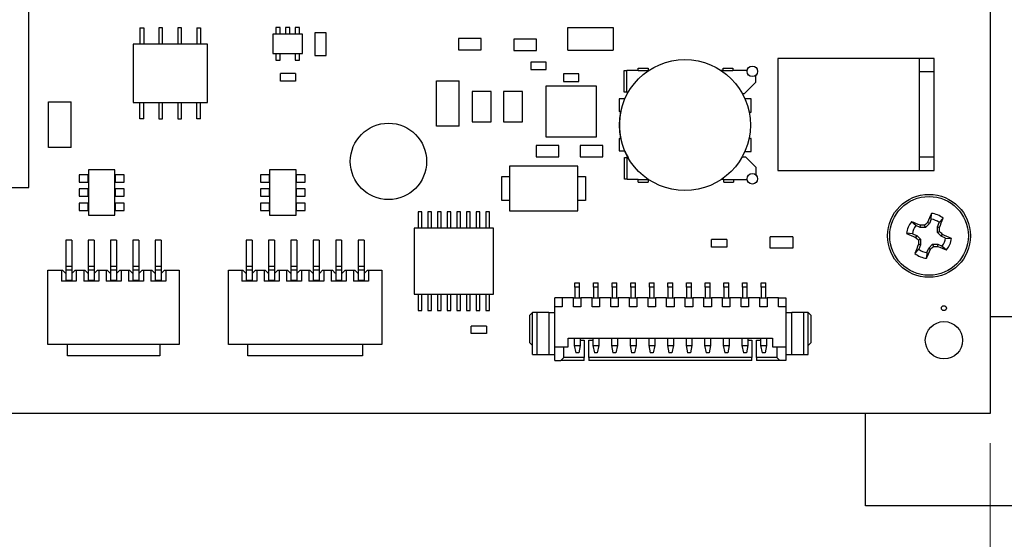
# Paper-space layout 'Back' of a CAD drawing. Units: inches. Extents: x 0.9 to 33.2, y 0.4 to 21.7.
# Drawn here: x 15.2 to 17.8, y 8.9 to 10.3 of the extents above; entities that cross this region are included whole.
import ezdxf

# ---------------------------------------------------------------- set-up
doc = ezdxf.new("R2010")
doc.units = ezdxf.units.IN
doc.header["$MEASUREMENT"] = 0
doc.styles.add('SLDTEXTSTYLE0', font='TXT', dxfattribs={"width": 0.75})
doc.dimstyles.new('SLDDIMSTYLE0', dxfattribs={"dimtxt": 0.275591, "dimasz": 0.26, "dimexe": 0, "dimexo": 0.0625, "dimgap": 0.068898, "dimtad": 1, "dimdec": 3, "dimrnd": 1e-09, "dimzin": 12, "dimdsep": 46, "dimtxsty": 'SLDTEXTSTYLE0', "dimsah": 1, "dimcen": 0.09, "dimadec": 0, "dimazin": 3, "dimtfac": 1, "dimtdec": 3, "dimtofl": 0, "dimtmove": 0, "dimatfit": 3, "dimfxl": 1, "dimfrac": 2, "dimtolj": 1, "dimtzin": 12, "dimarcsym": 0})

# ---------------------------------------------------------------- blocks, each defined once
blk = doc.blocks.new('_D_21')
at = {"color": 7, "linetype": 'Continuous', "lineweight": 18, "ltscale": 2}
for p, q in [((17.7314, 9.1474), (17.7314, 5.4832)), ((6.9354, 7.3155), (6.9354, 5.4832)), ((6.9354, 5.562), (17.7314, 5.562))]:
    blk.add_line(p, q, dxfattribs=at)
for points in [[(6.9354, 5.562), (7.1954, 5.522), (7.1954, 5.602)], [(17.7314, 5.562), (17.4714, 5.602), (17.4714, 5.522)]]:
    blk.add_solid(points, dxfattribs=at)
at = {"color": 7, "linetype": 'Continuous', "lineweight": 18, "ltscale": 2, "insert": (11.382, 5.9172), "char_height": 0.27559, "attachment_point": 1, "style": 'SLDTEXTSTYLE0'}
blk.add_mtext('10.796', dxfattribs=at)
blk = doc.blocks.new('_D_29')
at = {"color": 7, "linetype": 'Continuous', "lineweight": 18, "ltscale": 2}
for p, q in [((18.3743, 12.1155), (18.3743, 4.5383)), ((6.9354, 7.3155), (6.9354, 4.5383)), ((6.9354, 4.6171), (18.3743, 4.6171))]:
    blk.add_line(p, q, dxfattribs=at)
for points in [[(6.9354, 4.6171), (7.1954, 4.5771), (7.1954, 4.6571)], [(18.3743, 4.6171), (18.1143, 4.6571), (18.1143, 4.5771)]]:
    blk.add_solid(points, dxfattribs=at)
at = {"color": 7, "linetype": 'Continuous', "lineweight": 18, "ltscale": 2, "insert": (11.382, 4.9723), "char_height": 0.27559, "attachment_point": 1, "style": 'SLDTEXTSTYLE0'}
blk.add_mtext('11.439', dxfattribs=at)

psp = doc.layouts.new('Back')

# ---------------------------------------------------------------- linework, layer by layer
at = {"color": 7, "linetype": 'Continuous', "lineweight": 25, "ltscale": 2}
for p, q in [((17.7314, 10.4852), (17.7314, 9.2261)), ((15.1923, 9.8222), (15.1923, 10.3742)), ((15.4861, 10.2438), (15.4961, 10.2438)), ((15.4861, 10.2438), (15.4861, 10.2008)), ((15.4961, 10.2438), (15.4961, 10.2008)), ((15.5461, 10.2438), (15.5361, 10.2438)), ((15.5361, 10.2438), (15.5361, 10.2008)), ((15.5461, 10.2008), (15.5461, 10.2438)), ((15.5961, 10.2438), (15.5861, 10.2438)), ((15.5861, 10.2438), (15.5861, 10.2008)), ((15.5961, 10.2008), (15.5961, 10.2438)), ((15.6361, 10.2438), (15.6361, 10.2008)), ((15.6361, 10.2438), (15.6461, 10.2438)), ((15.6461, 10.2438), (15.6461, 10.2008)), ((15.9155, 10.2271), (15.8367, 10.2271)), ((15.8367, 10.2271), (15.8367, 10.1759)), ((15.8446, 10.2448), (15.8446, 10.2271)), ((15.8564, 10.2448), (15.8446, 10.2448)), ((15.8564, 10.2271), (15.8564, 10.2448)), ((15.8702, 10.2448), (15.8702, 10.2271)), ((15.882, 10.2448), (15.8702, 10.2448)), ((15.882, 10.2271), (15.882, 10.2448)), ((15.9076, 10.2448), (15.8958, 10.2448)), ((15.8958, 10.2448), (15.8958, 10.2271)), ((15.9076, 10.2271), (15.9076, 10.2448)), ((15.9155, 10.1759), (15.9155, 10.2271)), ((15.9477, 10.2305), (15.9477, 10.1705)), ((15.9777, 10.2305), (15.9477, 10.2305)), ((15.9777, 10.1705), (15.9777, 10.2305)), ((16.6163, 10.1843), (16.6163, 10.2443)), ((16.6163, 10.2443), (16.7363, 10.2443)), ((16.7363, 10.2443), (16.7363, 10.1843)), ((15.4681, 10.2008), (15.4681, 10.0468)), ((15.6641, 10.2008), (15.4681, 10.2008)), ((15.6641, 10.0468), (15.6641, 10.2008)), ((16.3274, 10.2155), (16.3274, 10.1855)), ((16.3874, 10.2155), (16.3274, 10.2155)), ((16.3874, 10.1855), (16.3874, 10.2155)), ((16.5331, 10.2136), (16.4731, 10.2136)), ((16.4731, 10.2136), (16.4731, 10.1836)), ((16.5331, 10.1836), (16.5331, 10.2136)), ((15.8367, 10.1759), (15.9155, 10.1759)), ((15.8446, 10.1759), (15.8446, 10.1582)), ((15.8564, 10.1582), (15.8564, 10.1759)), ((15.8958, 10.1759), (15.8958, 10.1582)), ((15.9076, 10.1582), (15.9076, 10.1759)), ((15.9477, 10.1705), (15.9777, 10.1705)), ((16.3274, 10.1855), (16.3874, 10.1855)), ((16.4731, 10.1836), (16.5331, 10.1836)), ((16.6163, 10.1843), (16.7363, 10.1843)), ((15.8446, 10.1582), (15.8564, 10.1582)), ((15.8958, 10.1582), (15.9076, 10.1582)), ((16.5185, 10.1534), (16.5185, 10.1334)), ((16.5585, 10.1534), (16.5185, 10.1534)), ((16.5585, 10.1334), (16.5585, 10.1534)), ((17.5445, 10.1627), (17.1705, 10.1627)), ((17.1705, 10.1627), (17.1705, 9.8674)), ((17.5445, 9.8674), (17.5445, 10.1627)), ((17.5839, 10.1627), (17.5445, 10.1627)), ((17.5839, 10.1273), (17.5839, 10.1627)), ((15.8571, 10.1029), (15.8571, 10.1229)), ((15.8971, 10.1229), (15.8571, 10.1229)), ((15.8971, 10.1229), (15.8971, 10.1029)), ((16.5185, 10.1334), (16.5585, 10.1334)), ((16.6051, 10.122), (16.6051, 10.102)), ((16.6451, 10.122), (16.6051, 10.122)), ((16.6451, 10.102), (16.6451, 10.122)), ((16.7649, 10.1307), (16.7718, 10.1307)), ((16.7649, 10.0736), (16.7649, 10.1307)), ((16.7718, 10.0736), (16.7718, 10.1307)), ((16.8023, 10.1307), (16.7718, 10.1307)), ((16.8023, 10.1307), (16.8023, 10.1375)), ((16.8023, 10.1375), (16.8279, 10.1375)), ((16.8023, 10.1307), (16.8279, 10.1307)), ((16.8279, 10.1375), (16.8279, 10.1307)), ((16.8279, 10.1297), (16.8279, 10.1307)), ((17.0267, 10.1307), (17.0214, 10.1307)), ((17.0267, 10.1307), (17.0267, 10.1375)), ((17.0267, 10.1375), (17.0523, 10.1375)), ((17.0267, 10.1307), (17.0523, 10.1307)), ((17.0523, 10.1375), (17.0523, 10.1307)), ((17.0897, 10.1307), (17.0523, 10.1307)), ((17.1128, 10.1006), (17.1128, 10.1184)), ((17.5839, 10.1273), (17.5445, 10.1273)), ((17.5839, 9.9029), (17.5839, 10.1273)), ((15.8971, 10.1029), (15.8571, 10.1029)), ((16.2693, 10.104), (16.3293, 10.104)), ((16.2693, 9.984), (16.2693, 10.104)), ((16.3293, 9.984), (16.3293, 10.104)), ((16.5582, 10.0893), (16.5582, 9.9555)), ((16.6921, 10.0893), (16.5582, 10.0893)), ((16.6051, 10.102), (16.6451, 10.102)), ((16.6921, 9.9555), (16.6921, 10.0893)), ((17.0828, 10.0706), (17.1128, 10.1006)), ((16.4139, 10.0752), (16.3639, 10.0752)), ((16.3639, 10.0752), (16.3639, 9.9952)), ((16.4139, 9.9952), (16.4139, 10.0752)), ((16.4466, 10.0752), (16.4466, 9.9952)), ((16.4966, 10.0752), (16.4466, 10.0752)), ((16.4966, 9.9952), (16.4966, 10.0752)), ((16.7718, 10.0736), (16.7649, 10.0736)), ((16.7718, 10.0736), (16.7757, 10.0736)), ((17.0766, 10.0706), (17.0828, 10.0706)), ((15.2447, 10.0479), (15.3047, 10.0479)), ((15.2447, 9.9279), (15.2447, 10.0479)), ((15.3047, 9.9279), (15.3047, 10.0479)), ((15.4681, 10.0468), (15.6641, 10.0468)), ((15.4861, 10.0038), (15.4861, 10.0468)), ((15.4961, 10.0038), (15.4961, 10.0468)), ((15.5361, 10.0468), (15.5361, 10.0038)), ((15.5461, 10.0038), (15.5461, 10.0468)), ((15.5861, 10.0468), (15.5861, 10.0038)), ((15.5961, 10.0038), (15.5961, 10.0468)), ((15.6361, 10.0038), (15.6361, 10.0468)), ((15.6461, 10.0038), (15.6461, 10.0468)), ((16.7521, 10.0559), (16.7521, 10.0224)), ((16.7668, 10.0559), (16.7521, 10.0559)), ((17.1005, 10.0559), (17.0839, 10.0559)), ((17.1005, 10.0214), (17.1005, 10.0559)), ((16.7521, 10.0224), (16.7561, 10.0224)), ((17.0947, 10.0214), (17.1005, 10.0214)), ((15.4961, 10.0038), (15.4861, 10.0038)), ((15.5361, 10.0038), (15.5461, 10.0038)), ((15.5861, 10.0038), (15.5961, 10.0038)), ((15.6461, 10.0038), (15.6361, 10.0038)), ((16.3639, 9.9952), (16.4139, 9.9952)), ((16.4466, 9.9952), (16.4966, 9.9952)), ((16.3293, 9.984), (16.2693, 9.984)), ((16.5582, 9.9555), (16.6921, 9.9555)), ((16.7521, 9.9515), (16.7521, 9.919)), ((16.7561, 9.9515), (16.7521, 9.9515)), ((17.1005, 9.9515), (17.0945, 9.9515)), ((17.1005, 9.9171), (17.1005, 9.9515)), ((15.3047, 9.9279), (15.2447, 9.9279)), ((16.5321, 9.9331), (16.5321, 9.9031)), ((16.5921, 9.9331), (16.5321, 9.9331)), ((16.5921, 9.9031), (16.5921, 9.9331)), ((16.7083, 9.9331), (16.6483, 9.9331)), ((16.6483, 9.9331), (16.6483, 9.9031)), ((16.7083, 9.9031), (16.7083, 9.9331)), ((16.7521, 9.919), (16.7664, 9.919)), ((17.0834, 9.9171), (17.1005, 9.9171)), ((16.5321, 9.9031), (16.5921, 9.9031)), ((16.6483, 9.9031), (16.7083, 9.9031)), ((16.7659, 9.8442), (16.7659, 9.9013)), ((16.7659, 9.9013), (16.7728, 9.9013)), ((16.7728, 9.8442), (16.7728, 9.9013)), ((16.7752, 9.9013), (16.7728, 9.9013)), ((17.0858, 9.9023), (17.0761, 9.9023)), ((17.1133, 9.8747), (17.0858, 9.9023)), ((17.5445, 9.9029), (17.5839, 9.9029)), ((17.5839, 9.8674), (17.5839, 9.9029)), ((15.3259, 9.856), (15.3259, 9.8364)), ((15.3495, 9.856), (15.3259, 9.856)), ((15.3495, 9.8364), (15.3495, 9.856)), ((15.42, 9.8688), (15.35, 9.8688)), ((15.35, 9.8688), (15.35, 9.7488)), ((15.42, 9.7488), (15.42, 9.8688)), ((15.4204, 9.856), (15.4204, 9.8364)), ((15.444, 9.856), (15.4204, 9.856)), ((15.444, 9.8364), (15.444, 9.856)), ((15.8279, 9.856), (15.8043, 9.856)), ((15.8043, 9.856), (15.8043, 9.8364)), ((15.8279, 9.8364), (15.8279, 9.856)), ((15.8283, 9.8688), (15.8283, 9.7488)), ((15.8983, 9.8688), (15.8283, 9.8688)), ((15.8983, 9.7488), (15.8983, 9.8688)), ((15.9224, 9.856), (15.8988, 9.856)), ((15.8988, 9.856), (15.8988, 9.8364)), ((15.9224, 9.8364), (15.9224, 9.856)), ((16.6428, 9.8787), (16.4617, 9.8787)), ((16.4617, 9.8787), (16.4617, 9.7606)), ((16.6428, 9.7606), (16.6428, 9.8787)), ((17.1133, 9.8551), (17.1133, 9.8747)), ((17.1705, 9.8674), (17.5445, 9.8674)), ((17.5445, 9.8674), (17.5839, 9.8674)), ((15.3259, 9.8364), (15.3495, 9.8364)), ((15.4204, 9.8364), (15.444, 9.8364)), ((15.8043, 9.8364), (15.8279, 9.8364)), ((15.8988, 9.8364), (15.9224, 9.8364)), ((16.4421, 9.7881), (16.4421, 9.8511)), ((16.4421, 9.8511), (16.4617, 9.8511)), ((16.6428, 9.8511), (16.6625, 9.8511)), ((16.6625, 9.8511), (16.6625, 9.7881)), ((16.7728, 9.8442), (16.7659, 9.8442)), ((16.7728, 9.8442), (16.8023, 9.8442)), ((16.8023, 9.8442), (16.8023, 9.8433)), ((16.8023, 9.8364), (16.8023, 9.8433)), ((16.8023, 9.8433), (16.8279, 9.8433)), ((16.8023, 9.8364), (16.8279, 9.8364)), ((16.8279, 9.8433), (16.8279, 9.8442)), ((16.8279, 9.8433), (16.8279, 9.8364)), ((17.0229, 9.8442), (17.0277, 9.8442)), ((17.0277, 9.8442), (17.0277, 9.8433)), ((17.0277, 9.8364), (17.0277, 9.8433)), ((17.0277, 9.8433), (17.0533, 9.8433)), ((17.0277, 9.8364), (17.0533, 9.8364)), ((17.0533, 9.8433), (17.0533, 9.8364)), ((17.0533, 9.8433), (17.0897, 9.8433)), ((14.4583, 9.8222), (15.1923, 9.8222)), ((15.3259, 9.8186), (15.3259, 9.799)), ((15.3495, 9.8186), (15.3259, 9.8186)), ((15.3495, 9.799), (15.3495, 9.8186)), ((15.4204, 9.8186), (15.4204, 9.799)), ((15.444, 9.8186), (15.4204, 9.8186)), ((15.444, 9.799), (15.444, 9.8186)), ((15.8043, 9.8186), (15.8043, 9.799)), ((15.8279, 9.8186), (15.8043, 9.8186)), ((15.8279, 9.799), (15.8279, 9.8186)), ((15.8988, 9.8186), (15.8988, 9.799)), ((15.9224, 9.8186), (15.8988, 9.8186)), ((15.9224, 9.799), (15.9224, 9.8186)), ((15.3259, 9.799), (15.3495, 9.799)), ((15.3495, 9.7812), (15.3259, 9.7812)), ((15.3259, 9.7812), (15.3259, 9.7616)), ((15.3495, 9.7616), (15.3495, 9.7812)), ((15.4204, 9.799), (15.444, 9.799)), ((15.4204, 9.7812), (15.4204, 9.7616)), ((15.444, 9.7812), (15.4204, 9.7812)), ((15.444, 9.7616), (15.444, 9.7812)), ((15.8043, 9.799), (15.8279, 9.799)), ((15.8279, 9.7812), (15.8043, 9.7812)), ((15.8043, 9.7812), (15.8043, 9.7616)), ((15.8279, 9.7616), (15.8279, 9.7812)), ((15.8988, 9.799), (15.9224, 9.799)), ((15.8988, 9.7812), (15.8988, 9.7616)), ((15.9224, 9.7812), (15.8988, 9.7812)), ((15.9224, 9.7616), (15.9224, 9.7812)), ((16.4617, 9.7881), (16.4421, 9.7881)), ((16.6625, 9.7881), (16.6428, 9.7881)), ((15.3259, 9.7616), (15.3495, 9.7616)), ((15.4204, 9.7616), (15.444, 9.7616)), ((15.8043, 9.7616), (15.8279, 9.7616)), ((15.8988, 9.7616), (15.9224, 9.7616)), ((16.2208, 9.7576), (16.2208, 9.7147)), ((16.2302, 9.7576), (16.2208, 9.7576)), ((16.2302, 9.7147), (16.2302, 9.7576)), ((16.2558, 9.7576), (16.2464, 9.7576)), ((16.2464, 9.7576), (16.2464, 9.7147)), ((16.2558, 9.7147), (16.2558, 9.7576)), ((16.2814, 9.7576), (16.272, 9.7576)), ((16.272, 9.7576), (16.272, 9.7147)), ((16.2814, 9.7147), (16.2814, 9.7576)), ((16.307, 9.7576), (16.2976, 9.7576)), ((16.2976, 9.7576), (16.2976, 9.7147)), ((16.307, 9.7147), (16.307, 9.7576)), ((16.3232, 9.7576), (16.3232, 9.7147)), ((16.3326, 9.7576), (16.3232, 9.7576)), ((16.3326, 9.7147), (16.3326, 9.7576)), ((16.3488, 9.7576), (16.3488, 9.7147)), ((16.3582, 9.7576), (16.3488, 9.7576)), ((16.3582, 9.7147), (16.3582, 9.7576)), ((16.3743, 9.7576), (16.3743, 9.7147)), ((16.3838, 9.7576), (16.3743, 9.7576)), ((16.3838, 9.7147), (16.3838, 9.7576)), ((16.4094, 9.7576), (16.3999, 9.7576)), ((16.3999, 9.7576), (16.3999, 9.7147)), ((16.4094, 9.7147), (16.4094, 9.7576)), ((16.4617, 9.7606), (16.6428, 9.7606)), ((17.5757, 9.7385), (17.5767, 9.7539)), ((15.35, 9.7488), (15.42, 9.7488)), ((15.8283, 9.7488), (15.8983, 9.7488)), ((17.535, 9.7217), (17.5235, 9.7319)), ((17.5709, 9.7268), (17.5608, 9.7168)), ((17.5709, 9.7268), (17.5661, 9.73)), ((17.5757, 9.7385), (17.5709, 9.7268)), ((17.5922, 9.718), (17.5971, 9.7297)), ((17.5971, 9.7297), (17.6072, 9.7412)), ((16.21, 9.7147), (16.21, 9.5407)), ((16.4194, 9.7147), (16.21, 9.7147)), ((16.4194, 9.5407), (16.4194, 9.7147)), ((17.5261, 9.7003), (17.5108, 9.7013)), ((17.5261, 9.7003), (17.5378, 9.6955)), ((17.5467, 9.7168), (17.535, 9.7217)), ((17.5467, 9.7168), (17.5478, 9.7224)), ((17.5608, 9.7168), (17.5467, 9.7168)), ((17.5608, 9.7168), (17.5585, 9.7225)), ((17.5922, 9.7038), (17.5922, 9.718)), ((17.5922, 9.718), (17.5978, 9.7169)), ((17.5922, 9.7038), (17.5979, 9.7062)), ((17.6022, 9.6938), (17.5922, 9.7038)), ((15.3062, 9.683), (15.2905, 9.683)), ((15.2905, 9.683), (15.2905, 9.6149)), ((15.3062, 9.683), (15.3062, 9.6149)), ((15.3653, 9.683), (15.3495, 9.683)), ((15.3495, 9.683), (15.3495, 9.6149)), ((15.3653, 9.683), (15.3653, 9.6149)), ((15.4243, 9.683), (15.4086, 9.683)), ((15.4086, 9.683), (15.4086, 9.6149)), ((15.4243, 9.683), (15.4243, 9.6149)), ((15.4834, 9.683), (15.4677, 9.683)), ((15.4677, 9.683), (15.4677, 9.6149)), ((15.4834, 9.683), (15.4834, 9.6149)), ((15.5425, 9.683), (15.5267, 9.683)), ((15.5267, 9.683), (15.5267, 9.6149)), ((15.5425, 9.683), (15.5425, 9.6149)), ((15.7826, 9.683), (15.7669, 9.683)), ((15.7669, 9.683), (15.7669, 9.6149)), ((15.7826, 9.683), (15.7826, 9.6149)), ((15.8417, 9.683), (15.8259, 9.683)), ((15.8259, 9.683), (15.8259, 9.6149)), ((15.8417, 9.683), (15.8417, 9.6149)), ((15.9007, 9.683), (15.885, 9.683)), ((15.885, 9.683), (15.885, 9.6149)), ((15.9007, 9.683), (15.9007, 9.6149)), ((15.9598, 9.683), (15.944, 9.683)), ((15.944, 9.683), (15.944, 9.6149)), ((15.9598, 9.683), (15.9598, 9.6149)), ((16.0188, 9.683), (16.0031, 9.683)), ((16.0031, 9.683), (16.0031, 9.6149)), ((16.0188, 9.683), (16.0188, 9.6149)), ((16.0779, 9.683), (16.0621, 9.683)), ((16.0621, 9.683), (16.0621, 9.6149)), ((16.0779, 9.683), (16.0779, 9.6149)), ((16.9959, 9.6649), (16.9959, 9.6849)), ((17.0359, 9.6849), (16.9959, 9.6849)), ((17.0359, 9.6849), (17.0359, 9.6649)), ((17.2102, 9.6919), (17.1502, 9.6919)), ((17.1502, 9.6619), (17.1502, 9.6919)), ((17.2102, 9.6919), (17.2102, 9.6619)), ((17.5378, 9.6955), (17.5346, 9.6907)), ((17.5378, 9.6955), (17.5478, 9.6855)), ((17.5478, 9.6855), (17.5421, 9.6831)), ((17.5478, 9.6855), (17.5478, 9.6713)), ((17.6022, 9.6938), (17.6054, 9.6985)), ((17.6139, 9.6889), (17.6022, 9.6938)), ((17.6139, 9.6889), (17.6292, 9.688)), ((17.0359, 9.6649), (16.9959, 9.6649)), ((17.2102, 9.6619), (17.1502, 9.6619)), ((17.543, 9.6596), (17.5328, 9.6481)), ((17.5478, 9.6713), (17.5422, 9.6724)), ((17.5478, 9.6713), (17.543, 9.6596)), ((17.5643, 9.6507), (17.5634, 9.6354)), ((17.5643, 9.6507), (17.5692, 9.6624)), ((17.5692, 9.6624), (17.5792, 9.6724)), ((17.5692, 9.6624), (17.5739, 9.6592)), ((17.5792, 9.6724), (17.5816, 9.6667)), ((17.5792, 9.6724), (17.5934, 9.6724)), ((17.5934, 9.6724), (17.5922, 9.6668)), ((17.5934, 9.6724), (17.6051, 9.6676)), ((17.6051, 9.6676), (17.6166, 9.6574)), ((15.2432, 9.4074), (15.2432, 9.6043)), ((15.2432, 9.6043), (15.2787, 9.6043)), ((15.2787, 9.6043), (15.2787, 9.5747)), ((15.2787, 9.6043), (15.2816, 9.6043)), ((15.2895, 9.5964), (15.2816, 9.6043)), ((15.2895, 9.5964), (15.2905, 9.5964)), ((15.2905, 9.6149), (15.3062, 9.6149)), ((15.2905, 9.6149), (15.2905, 9.6043)), ((15.2905, 9.6043), (15.2905, 9.5767)), ((15.3062, 9.6043), (15.2905, 9.6043)), ((15.3062, 9.6149), (15.3062, 9.6043)), ((15.3062, 9.6043), (15.3062, 9.5767)), ((15.3072, 9.5964), (15.3062, 9.5964)), ((15.3151, 9.6043), (15.3072, 9.5964)), ((15.3151, 9.6043), (15.318, 9.6043)), ((15.318, 9.6043), (15.318, 9.5747)), ((15.318, 9.6043), (15.3377, 9.6043)), ((15.3377, 9.6043), (15.3377, 9.5747)), ((15.3377, 9.6043), (15.3407, 9.6043)), ((15.3486, 9.5964), (15.3407, 9.6043)), ((15.3486, 9.5964), (15.3495, 9.5964)), ((15.3495, 9.6149), (15.3653, 9.6149)), ((15.3495, 9.6149), (15.3495, 9.6043)), ((15.3495, 9.6043), (15.3495, 9.5767)), ((15.3653, 9.6043), (15.3495, 9.6043)), ((15.3653, 9.6149), (15.3653, 9.6043)), ((15.3653, 9.6043), (15.3653, 9.5767)), ((15.3663, 9.5964), (15.3653, 9.5964)), ((15.3741, 9.6043), (15.3663, 9.5964)), ((15.3741, 9.6043), (15.3771, 9.6043)), ((15.3771, 9.6043), (15.3771, 9.5747)), ((15.3771, 9.6043), (15.3968, 9.6043)), ((15.3968, 9.6043), (15.3968, 9.5747)), ((15.3968, 9.6043), (15.3997, 9.6043)), ((15.4076, 9.5964), (15.3997, 9.6043)), ((15.4076, 9.5964), (15.4086, 9.5964)), ((15.4086, 9.6149), (15.4243, 9.6149)), ((15.4086, 9.6149), (15.4086, 9.6043)), ((15.4086, 9.6043), (15.4086, 9.5767)), ((15.4243, 9.6043), (15.4086, 9.6043)), ((15.4243, 9.6149), (15.4243, 9.6043)), ((15.4243, 9.6043), (15.4243, 9.5767)), ((15.4253, 9.5964), (15.4243, 9.5964)), ((15.4253, 9.5964), (15.4332, 9.6043)), ((15.4332, 9.6043), (15.4362, 9.6043)), ((15.4362, 9.6043), (15.4362, 9.5747)), ((15.4362, 9.6043), (15.4558, 9.6043)), ((15.4558, 9.6043), (15.4558, 9.5747)), ((15.4558, 9.6043), (15.4588, 9.6043)), ((15.4667, 9.5964), (15.4588, 9.6043)), ((15.4677, 9.5964), (15.4667, 9.5964)), ((15.4677, 9.6149), (15.4834, 9.6149)), ((15.4677, 9.6149), (15.4677, 9.6043)), ((15.4677, 9.6043), (15.4677, 9.5767)), ((15.4834, 9.6043), (15.4677, 9.6043)), ((15.4834, 9.6149), (15.4834, 9.6043)), ((15.4834, 9.6043), (15.4834, 9.5767)), ((15.4834, 9.5964), (15.4844, 9.5964)), ((15.4923, 9.6043), (15.4844, 9.5964)), ((15.4923, 9.6043), (15.4952, 9.6043)), ((15.4952, 9.6043), (15.4952, 9.5747)), ((15.4952, 9.6043), (15.5149, 9.6043)), ((15.5149, 9.6043), (15.5149, 9.5747)), ((15.5149, 9.6043), (15.5178, 9.6043)), ((15.5257, 9.5964), (15.5178, 9.6043)), ((15.5267, 9.5964), (15.5257, 9.5964)), ((15.5267, 9.6149), (15.5425, 9.6149)), ((15.5267, 9.6149), (15.5267, 9.6043)), ((15.5425, 9.6043), (15.5267, 9.6043)), ((15.5267, 9.6043), (15.5267, 9.5767)), ((15.5425, 9.6149), (15.5425, 9.6043)), ((15.5425, 9.6043), (15.5425, 9.5767)), ((15.5434, 9.5964), (15.5425, 9.5964)), ((15.5434, 9.5964), (15.5513, 9.6043)), ((15.5513, 9.6043), (15.5543, 9.6043)), ((15.5543, 9.6043), (15.5543, 9.5747)), ((15.5543, 9.6043), (15.5897, 9.6043)), ((15.5897, 9.6043), (15.5897, 9.4074)), ((15.7196, 9.4074), (15.7196, 9.6043)), ((15.7196, 9.6043), (15.7551, 9.6043)), ((15.7551, 9.6043), (15.7551, 9.5747)), ((15.7551, 9.6043), (15.758, 9.6043)), ((15.7659, 9.5964), (15.758, 9.6043)), ((15.7659, 9.5964), (15.7669, 9.5964)), ((15.7669, 9.6149), (15.7826, 9.6149)), ((15.7669, 9.6149), (15.7669, 9.6043)), ((15.7826, 9.6043), (15.7669, 9.6043)), ((15.7669, 9.6043), (15.7669, 9.5767)), ((15.7826, 9.6149), (15.7826, 9.6043)), ((15.7826, 9.6043), (15.7826, 9.5767)), ((15.7836, 9.5964), (15.7826, 9.5964)), ((15.7915, 9.6043), (15.7836, 9.5964)), ((15.7915, 9.6043), (15.7944, 9.6043)), ((15.7944, 9.6043), (15.7944, 9.5747)), ((15.7944, 9.6043), (15.8141, 9.6043)), ((15.8141, 9.6043), (15.8141, 9.5747)), ((15.8141, 9.6043), (15.8171, 9.6043)), ((15.8249, 9.5964), (15.8171, 9.6043)), ((15.8249, 9.5964), (15.8259, 9.5964)), ((15.8259, 9.6149), (15.8417, 9.6149)), ((15.8259, 9.6149), (15.8259, 9.6043)), ((15.8259, 9.6043), (15.8259, 9.5767)), ((15.8417, 9.6043), (15.8259, 9.6043)), ((15.8417, 9.6149), (15.8417, 9.6043)), ((15.8417, 9.6043), (15.8417, 9.5767)), ((15.8427, 9.5964), (15.8417, 9.5964)), ((15.8505, 9.6043), (15.8427, 9.5964)), ((15.8505, 9.6043), (15.8535, 9.6043)), ((15.8535, 9.6043), (15.8535, 9.5747)), ((15.8535, 9.6043), (15.8732, 9.6043)), ((15.8732, 9.6043), (15.8732, 9.5747)), ((15.8732, 9.6043), (15.8761, 9.6043)), ((15.884, 9.5964), (15.8761, 9.6043)), ((15.884, 9.5964), (15.885, 9.5964)), ((15.885, 9.6149), (15.9007, 9.6149)), ((15.885, 9.6149), (15.885, 9.6043)), ((15.885, 9.6043), (15.885, 9.5767)), ((15.9007, 9.6043), (15.885, 9.6043)), ((15.9007, 9.6149), (15.9007, 9.6043)), ((15.9007, 9.6043), (15.9007, 9.5767)), ((15.9017, 9.5964), (15.9007, 9.5964)), ((15.9096, 9.6043), (15.9017, 9.5964)), ((15.9096, 9.6043), (15.9125, 9.6043)), ((15.9125, 9.6043), (15.9125, 9.5747)), ((15.9125, 9.6043), (15.9322, 9.6043)), ((15.9322, 9.6043), (15.9322, 9.5747)), ((15.9322, 9.6043), (15.9352, 9.6043)), ((15.943, 9.5964), (15.9352, 9.6043)), ((15.944, 9.5964), (15.943, 9.5964)), ((15.944, 9.6149), (15.9598, 9.6149)), ((15.944, 9.6149), (15.944, 9.6043)), ((15.944, 9.6043), (15.944, 9.5767)), ((15.9598, 9.6043), (15.944, 9.6043)), ((15.9598, 9.6149), (15.9598, 9.6043)), ((15.9598, 9.6043), (15.9598, 9.5767)), ((15.9598, 9.5964), (15.9608, 9.5964)), ((15.9686, 9.6043), (15.9608, 9.5964)), ((15.9686, 9.6043), (15.9716, 9.6043)), ((15.9716, 9.6043), (15.9716, 9.5747)), ((15.9716, 9.6043), (15.9913, 9.6043)), ((15.9913, 9.6043), (15.9913, 9.5747)), ((15.9913, 9.6043), (15.9942, 9.6043)), ((16.0021, 9.5964), (15.9942, 9.6043)), ((16.0031, 9.5964), (16.0021, 9.5964)), ((16.0031, 9.6149), (16.0188, 9.6149)), ((16.0031, 9.6149), (16.0031, 9.6043)), ((16.0031, 9.6043), (16.0031, 9.5767)), ((16.0188, 9.6043), (16.0031, 9.6043)), ((16.0188, 9.6149), (16.0188, 9.6043)), ((16.0188, 9.6043), (16.0188, 9.5767)), ((16.0188, 9.5964), (16.0198, 9.5964)), ((16.0277, 9.6043), (16.0198, 9.5964)), ((16.0277, 9.6043), (16.0306, 9.6043)), ((16.0306, 9.6043), (16.0306, 9.5747)), ((16.0306, 9.6043), (16.0503, 9.6043)), ((16.0503, 9.6043), (16.0503, 9.5747)), ((16.0503, 9.6043), (16.0533, 9.6043)), ((16.0612, 9.5964), (16.0533, 9.6043)), ((16.0621, 9.5964), (16.0612, 9.5964)), ((16.0621, 9.6149), (16.0779, 9.6149)), ((16.0621, 9.6149), (16.0621, 9.6043)), ((16.0621, 9.6043), (16.0621, 9.5767)), ((16.0779, 9.6043), (16.0621, 9.6043)), ((16.0779, 9.6149), (16.0779, 9.6043)), ((16.0779, 9.6043), (16.0779, 9.5767)), ((16.0789, 9.5964), (16.0779, 9.5964)), ((16.0789, 9.5964), (16.0867, 9.6043)), ((16.0867, 9.6043), (16.0897, 9.6043)), ((16.0897, 9.6043), (16.0897, 9.5747)), ((16.0897, 9.6043), (16.1251, 9.6043)), ((16.1251, 9.6043), (16.1251, 9.4074)), ((15.318, 9.5747), (15.2787, 9.5747)), ((15.3062, 9.5767), (15.2905, 9.5767)), ((15.2905, 9.5767), (15.2905, 9.5747)), ((15.3062, 9.5767), (15.3062, 9.5747)), ((15.3771, 9.5747), (15.3377, 9.5747)), ((15.3653, 9.5767), (15.3495, 9.5767)), ((15.3495, 9.5767), (15.3495, 9.5747)), ((15.3653, 9.5767), (15.3653, 9.5747)), ((15.4362, 9.5747), (15.3968, 9.5747)), ((15.4243, 9.5767), (15.4086, 9.5767)), ((15.4086, 9.5767), (15.4086, 9.5747)), ((15.4243, 9.5767), (15.4243, 9.5747)), ((15.4952, 9.5747), (15.4558, 9.5747)), ((15.4834, 9.5767), (15.4677, 9.5767)), ((15.4677, 9.5767), (15.4677, 9.5747)), ((15.4834, 9.5767), (15.4834, 9.5747)), ((15.5543, 9.5747), (15.5149, 9.5747)), ((15.5425, 9.5767), (15.5267, 9.5767)), ((15.5267, 9.5767), (15.5267, 9.5747)), ((15.5425, 9.5767), (15.5425, 9.5747)), ((15.7944, 9.5747), (15.7551, 9.5747)), ((15.7826, 9.5767), (15.7669, 9.5767)), ((15.7669, 9.5767), (15.7669, 9.5747)), ((15.7826, 9.5767), (15.7826, 9.5747)), ((15.8535, 9.5747), (15.8141, 9.5747)), ((15.8417, 9.5767), (15.8259, 9.5767)), ((15.8259, 9.5767), (15.8259, 9.5747)), ((15.8417, 9.5767), (15.8417, 9.5747)), ((15.9125, 9.5747), (15.8732, 9.5747)), ((15.9007, 9.5767), (15.885, 9.5767)), ((15.885, 9.5767), (15.885, 9.5747)), ((15.9007, 9.5767), (15.9007, 9.5747)), ((15.9716, 9.5747), (15.9322, 9.5747)), ((15.9598, 9.5767), (15.944, 9.5767)), ((15.944, 9.5767), (15.944, 9.5747)), ((15.9598, 9.5767), (15.9598, 9.5747)), ((16.0306, 9.5747), (15.9913, 9.5747)), ((16.0188, 9.5767), (16.0031, 9.5767)), ((16.0031, 9.5767), (16.0031, 9.5747)), ((16.0188, 9.5767), (16.0188, 9.5747)), ((16.0897, 9.5747), (16.0503, 9.5747)), ((16.0779, 9.5767), (16.0621, 9.5767)), ((16.0621, 9.5767), (16.0621, 9.5747)), ((16.0779, 9.5767), (16.0779, 9.5747)), ((16.6346, 9.5706), (16.6472, 9.5706)), ((16.6346, 9.5588), (16.6346, 9.5706)), ((16.6472, 9.5588), (16.6472, 9.5706)), ((16.6838, 9.5706), (16.6964, 9.5706)), ((16.6838, 9.5588), (16.6838, 9.5706)), ((16.6964, 9.5588), (16.6964, 9.5706)), ((16.733, 9.5706), (16.7456, 9.5706)), ((16.733, 9.5588), (16.733, 9.5706)), ((16.7456, 9.5588), (16.7456, 9.5706)), ((16.7822, 9.5706), (16.7948, 9.5706)), ((16.7822, 9.5588), (16.7822, 9.5706)), ((16.7948, 9.5588), (16.7948, 9.5706)), ((16.8314, 9.5706), (16.844, 9.5706)), ((16.8314, 9.5588), (16.8314, 9.5706)), ((16.844, 9.5588), (16.844, 9.5706)), ((16.8806, 9.5706), (16.8932, 9.5706)), ((16.8806, 9.5588), (16.8806, 9.5706)), ((16.8932, 9.5588), (16.8932, 9.5706)), ((16.9299, 9.5706), (16.9425, 9.5706)), ((16.9299, 9.5588), (16.9299, 9.5706)), ((16.9425, 9.5588), (16.9425, 9.5706)), ((16.9791, 9.5706), (16.9917, 9.5706)), ((16.9791, 9.5588), (16.9791, 9.5706)), ((16.9917, 9.5588), (16.9917, 9.5706)), ((17.0283, 9.5706), (17.0409, 9.5706)), ((17.0283, 9.5588), (17.0283, 9.5706)), ((17.0409, 9.5588), (17.0409, 9.5706)), ((17.0775, 9.5706), (17.0901, 9.5706)), ((17.0775, 9.5588), (17.0775, 9.5706)), ((17.0901, 9.5588), (17.0901, 9.5706)), ((17.1267, 9.5706), (17.1393, 9.5706)), ((17.1267, 9.5588), (17.1267, 9.5706)), ((17.1393, 9.5588), (17.1393, 9.5706)), ((16.6472, 9.5588), (16.6346, 9.5588)), ((16.6346, 9.5588), (16.6346, 9.5312)), ((16.6472, 9.5312), (16.6472, 9.5588)), ((16.6964, 9.5588), (16.6838, 9.5588)), ((16.6838, 9.5588), (16.6838, 9.5312)), ((16.6964, 9.5312), (16.6964, 9.5588)), ((16.7456, 9.5588), (16.733, 9.5588)), ((16.733, 9.5588), (16.733, 9.5312)), ((16.7456, 9.5312), (16.7456, 9.5588)), ((16.7822, 9.5588), (16.7822, 9.5312)), ((16.7948, 9.5588), (16.7822, 9.5588)), ((16.7948, 9.5312), (16.7948, 9.5588)), ((16.8314, 9.5588), (16.8314, 9.5312)), ((16.844, 9.5588), (16.8314, 9.5588)), ((16.844, 9.5312), (16.844, 9.5588)), ((16.8932, 9.5588), (16.8806, 9.5588)), ((16.8806, 9.5588), (16.8806, 9.5312)), ((16.8932, 9.5312), (16.8932, 9.5588)), ((16.9299, 9.5588), (16.9299, 9.5312)), ((16.9425, 9.5588), (16.9299, 9.5588)), ((16.9425, 9.5312), (16.9425, 9.5588)), ((16.9791, 9.5588), (16.9791, 9.5312)), ((16.9917, 9.5588), (16.9791, 9.5588)), ((16.9917, 9.5312), (16.9917, 9.5588)), ((17.0283, 9.5588), (17.0283, 9.5312)), ((17.0409, 9.5588), (17.0283, 9.5588)), ((17.0409, 9.5312), (17.0409, 9.5588)), ((17.0901, 9.5588), (17.0775, 9.5588)), ((17.0775, 9.5588), (17.0775, 9.5312)), ((17.0901, 9.5312), (17.0901, 9.5588)), ((17.1267, 9.5588), (17.1267, 9.5312)), ((17.1393, 9.5588), (17.1267, 9.5588)), ((17.1393, 9.5312), (17.1393, 9.5588)), ((16.21, 9.5407), (16.4194, 9.5407)), ((16.2208, 9.5407), (16.2208, 9.4978)), ((16.2302, 9.4978), (16.2302, 9.5407)), ((16.2464, 9.5407), (16.2464, 9.4978)), ((16.2558, 9.4978), (16.2558, 9.5407)), ((16.272, 9.5407), (16.272, 9.4978)), ((16.2814, 9.4978), (16.2814, 9.5407)), ((16.2976, 9.5407), (16.2976, 9.4978)), ((16.307, 9.4978), (16.307, 9.5407)), ((16.3232, 9.5407), (16.3232, 9.4978)), ((16.3326, 9.4978), (16.3326, 9.5407)), ((16.3488, 9.5407), (16.3488, 9.4978)), ((16.3582, 9.4978), (16.3582, 9.5407)), ((16.3743, 9.5407), (16.3743, 9.4978)), ((16.3838, 9.4978), (16.3838, 9.5407)), ((16.3999, 9.5407), (16.3999, 9.4978)), ((16.4094, 9.4978), (16.4094, 9.5407)), ((16.6015, 9.5312), (16.5818, 9.5312)), ((16.5818, 9.5076), (16.5818, 9.5312)), ((16.631, 9.5312), (16.6015, 9.5312)), ((16.6015, 9.5312), (16.6015, 9.5076)), ((16.631, 9.5076), (16.631, 9.5312)), ((16.631, 9.5312), (16.6507, 9.5312)), ((16.6507, 9.5312), (16.6507, 9.5076)), ((16.6802, 9.5312), (16.6507, 9.5312)), ((16.6802, 9.5076), (16.6802, 9.5312)), ((16.6802, 9.5312), (16.6999, 9.5312)), ((16.6999, 9.5312), (16.6999, 9.5076)), ((16.7295, 9.5312), (16.6999, 9.5312)), ((16.7295, 9.5076), (16.7295, 9.5312)), ((16.7295, 9.5312), (16.7491, 9.5312)), ((16.7787, 9.5312), (16.7491, 9.5312)), ((16.7491, 9.5312), (16.7491, 9.5076)), ((16.7787, 9.5076), (16.7787, 9.5312)), ((16.7787, 9.5312), (16.7984, 9.5312)), ((16.7984, 9.5312), (16.7984, 9.5076)), ((16.8279, 9.5312), (16.7984, 9.5312)), ((16.8279, 9.5076), (16.8279, 9.5312)), ((16.8279, 9.5312), (16.8476, 9.5312)), ((16.8476, 9.5312), (16.8476, 9.5076)), ((16.8771, 9.5312), (16.8476, 9.5312)), ((16.8771, 9.5076), (16.8771, 9.5312)), ((16.8771, 9.5312), (16.8968, 9.5312)), ((16.8968, 9.5312), (16.8968, 9.5076)), ((16.9263, 9.5312), (16.8968, 9.5312)), ((16.9263, 9.5076), (16.9263, 9.5312)), ((16.9263, 9.5312), (16.946, 9.5312)), ((16.946, 9.5312), (16.946, 9.5076)), ((16.9755, 9.5312), (16.946, 9.5312)), ((16.9755, 9.5076), (16.9755, 9.5312)), ((16.9755, 9.5312), (16.9952, 9.5312)), ((16.9952, 9.5312), (16.9952, 9.5076)), ((17.0247, 9.5312), (16.9952, 9.5312)), ((17.0247, 9.5076), (17.0247, 9.5312)), ((17.0247, 9.5312), (17.0444, 9.5312)), ((17.0444, 9.5312), (17.0444, 9.5076)), ((17.0739, 9.5312), (17.0444, 9.5312)), ((17.0739, 9.5076), (17.0739, 9.5312)), ((17.0739, 9.5312), (17.0936, 9.5312)), ((17.1232, 9.5312), (17.0936, 9.5312)), ((17.0936, 9.5312), (17.0936, 9.5076)), ((17.1232, 9.5076), (17.1232, 9.5312)), ((17.1232, 9.5312), (17.1428, 9.5312)), ((17.1428, 9.5312), (17.1428, 9.5076)), ((17.1724, 9.5312), (17.1428, 9.5312)), ((17.1724, 9.5076), (17.1724, 9.5312)), ((17.1724, 9.5312), (17.1921, 9.5312)), ((17.1921, 9.5312), (17.1921, 9.5076)), ((16.2208, 9.4978), (16.2302, 9.4978)), ((16.2464, 9.4978), (16.2558, 9.4978)), ((16.272, 9.4978), (16.2814, 9.4978)), ((16.2976, 9.4978), (16.307, 9.4978)), ((16.3232, 9.4978), (16.3326, 9.4978)), ((16.3488, 9.4978), (16.3582, 9.4978)), ((16.3743, 9.4978), (16.3838, 9.4978)), ((16.3999, 9.4978), (16.4094, 9.4978)), ((16.5228, 9.4919), (16.5149, 9.484)), ((16.5228, 9.3816), (16.5228, 9.4919)), ((16.5346, 9.4919), (16.5228, 9.4919)), ((16.5346, 9.4919), (16.5346, 9.3816)), ((16.5661, 9.4919), (16.5346, 9.4919)), ((16.5661, 9.4919), (16.5661, 9.3816)), ((16.5661, 9.4919), (16.5818, 9.4919)), ((16.5818, 9.4013), (16.5818, 9.5076)), ((16.6015, 9.5076), (16.5818, 9.5076)), ((16.6507, 9.5076), (16.631, 9.5076)), ((16.6999, 9.5076), (16.6802, 9.5076)), ((16.7491, 9.5076), (16.7295, 9.5076)), ((16.7984, 9.5076), (16.7787, 9.5076)), ((16.8476, 9.5076), (16.8279, 9.5076)), ((16.8968, 9.5076), (16.8771, 9.5076)), ((16.946, 9.5076), (16.9263, 9.5076)), ((16.9952, 9.5076), (16.9755, 9.5076)), ((17.0444, 9.5076), (17.0247, 9.5076)), ((17.0936, 9.5076), (17.0739, 9.5076)), ((17.1428, 9.5076), (17.1232, 9.5076)), ((17.1921, 9.5076), (17.1724, 9.5076)), ((17.1921, 9.5076), (17.1921, 9.4013)), ((17.1921, 9.4919), (17.2078, 9.4919)), ((17.2078, 9.3816), (17.2078, 9.4919)), ((17.2393, 9.4919), (17.2078, 9.4919)), ((17.2393, 9.3816), (17.2393, 9.4919)), ((17.2511, 9.4919), (17.2393, 9.4919)), ((17.2511, 9.3816), (17.2511, 9.4919)), ((17.259, 9.484), (17.2511, 9.4919)), ((16.5149, 9.484), (16.5149, 9.4131)), ((17.259, 9.4131), (17.259, 9.484)), ((17.7314, 9.482), (18.2875, 9.482)), ((16.361, 9.4366), (16.361, 9.4566)), ((16.401, 9.4566), (16.361, 9.4566)), ((16.401, 9.4566), (16.401, 9.4366)), ((16.401, 9.4366), (16.361, 9.4366)), ((16.6173, 9.4249), (17.1566, 9.4249)), ((16.6173, 9.4013), (16.6173, 9.4249)), ((16.633, 9.4249), (16.633, 9.4053)), ((16.6488, 9.4249), (16.6488, 9.4053)), ((16.6488, 9.419), (16.6596, 9.419)), ((16.6596, 9.419), (16.6596, 9.3738)), ((16.6714, 9.3738), (16.6714, 9.419)), ((16.6714, 9.419), (16.6822, 9.419)), ((16.6822, 9.4249), (16.6822, 9.4053)), ((16.698, 9.4249), (16.698, 9.4053)), ((16.7314, 9.4249), (16.7314, 9.4053)), ((16.7472, 9.4249), (16.7472, 9.4053)), ((16.7806, 9.4249), (16.7806, 9.4053)), ((16.7964, 9.4249), (16.7964, 9.4053)), ((16.8299, 9.4249), (16.8299, 9.4053)), ((16.8456, 9.4249), (16.8456, 9.4053)), ((16.8791, 9.4249), (16.8791, 9.4053)), ((16.8948, 9.4249), (16.8948, 9.4053)), ((16.9283, 9.4249), (16.9283, 9.4053)), ((16.944, 9.4249), (16.944, 9.4053)), ((16.9775, 9.4249), (16.9775, 9.4053)), ((16.9932, 9.4249), (16.9932, 9.4053)), ((17.0267, 9.4249), (17.0267, 9.4053)), ((17.0425, 9.4249), (17.0425, 9.4053)), ((17.0759, 9.4249), (17.0759, 9.4053)), ((17.0917, 9.4249), (17.0917, 9.4053)), ((17.0917, 9.419), (17.1025, 9.419)), ((17.1025, 9.419), (17.1025, 9.3738)), ((17.1143, 9.3738), (17.1143, 9.419)), ((17.1143, 9.419), (17.1251, 9.419)), ((17.1251, 9.4249), (17.1251, 9.4053)), ((17.1409, 9.4249), (17.1409, 9.4053)), ((17.1566, 9.4249), (17.1566, 9.4013)), ((15.5897, 9.4074), (15.2432, 9.4074)), ((15.2944, 9.3779), (15.2944, 9.4074)), ((15.5385, 9.4074), (15.5385, 9.3779)), ((16.1251, 9.4074), (15.7196, 9.4074)), ((15.7708, 9.3779), (15.7708, 9.4074)), ((16.0739, 9.4074), (16.0739, 9.3779)), ((16.5228, 9.4053), (16.5149, 9.4131)), ((16.5818, 9.4013), (16.6173, 9.4013)), ((16.5818, 9.3659), (16.5818, 9.4013)), ((16.6054, 9.3738), (16.6054, 9.4013)), ((16.633, 9.4053), (16.6369, 9.3856)), ((16.633, 9.4053), (16.6488, 9.4053)), ((16.6488, 9.4053), (16.6448, 9.3856)), ((16.6822, 9.4053), (16.698, 9.4053)), ((16.6822, 9.4053), (16.6862, 9.3856)), ((16.698, 9.4053), (16.694, 9.3856)), ((16.7314, 9.4053), (16.7354, 9.3856)), ((16.7314, 9.4053), (16.7472, 9.4053)), ((16.7472, 9.4053), (16.7432, 9.3856)), ((16.7806, 9.4053), (16.7846, 9.3856)), ((16.7806, 9.4053), (16.7964, 9.4053)), ((16.7964, 9.4053), (16.7925, 9.3856)), ((16.8299, 9.4053), (16.8456, 9.4053)), ((16.8299, 9.4053), (16.8338, 9.3856)), ((16.8456, 9.4053), (16.8417, 9.3856)), ((16.8791, 9.4053), (16.883, 9.3856)), ((16.8791, 9.4053), (16.8948, 9.4053)), ((16.8948, 9.4053), (16.8909, 9.3856)), ((16.9283, 9.4053), (16.944, 9.4053)), ((16.9283, 9.4053), (16.9322, 9.3856)), ((16.944, 9.4053), (16.9401, 9.3856)), ((16.9775, 9.4053), (16.9932, 9.4053)), ((16.9775, 9.4053), (16.9814, 9.3856)), ((16.9932, 9.4053), (16.9893, 9.3856)), ((17.0267, 9.4053), (17.0306, 9.3856)), ((17.0267, 9.4053), (17.0425, 9.4053)), ((17.0425, 9.4053), (17.0385, 9.3856)), ((17.0759, 9.4053), (17.0799, 9.3856)), ((17.0759, 9.4053), (17.0917, 9.4053)), ((17.0917, 9.4053), (17.0877, 9.3856)), ((17.1251, 9.4053), (17.1291, 9.3856)), ((17.1251, 9.4053), (17.1409, 9.4053)), ((17.1409, 9.4053), (17.1369, 9.3856)), ((17.1566, 9.4013), (17.1921, 9.4013)), ((17.1684, 9.4013), (17.1684, 9.3738)), ((17.1921, 9.4013), (17.1921, 9.3659)), ((17.259, 9.4131), (17.2511, 9.4053)), ((15.5385, 9.3779), (15.2944, 9.3779)), ((16.0739, 9.3779), (15.7708, 9.3779)), ((16.5228, 9.3816), (16.5346, 9.3816)), ((16.5346, 9.3816), (16.5661, 9.3816)), ((16.5661, 9.3816), (16.5818, 9.3816)), ((16.5818, 9.3659), (16.5976, 9.3659)), ((16.5976, 9.3659), (16.6054, 9.3738)), ((16.6596, 9.3659), (16.5976, 9.3659)), ((16.6596, 9.3738), (16.6054, 9.3738)), ((16.6448, 9.3856), (16.6369, 9.3856)), ((16.6596, 9.3659), (16.6596, 9.3738)), ((17.1025, 9.3738), (16.6714, 9.3738)), ((16.6714, 9.3738), (16.6714, 9.3659)), ((17.1025, 9.3659), (16.6714, 9.3659)), ((16.694, 9.3856), (16.6862, 9.3856)), ((16.7432, 9.3856), (16.7354, 9.3856)), ((16.7925, 9.3856), (16.7846, 9.3856)), ((16.8417, 9.3856), (16.8338, 9.3856)), ((16.8909, 9.3856), (16.883, 9.3856)), ((16.9401, 9.3856), (16.9322, 9.3856)), ((16.9893, 9.3856), (16.9814, 9.3856)), ((17.0385, 9.3856), (17.0306, 9.3856)), ((17.0877, 9.3856), (17.0799, 9.3856)), ((17.1025, 9.3659), (17.1025, 9.3738)), ((17.1684, 9.3738), (17.1143, 9.3738)), ((17.1143, 9.3738), (17.1143, 9.3659)), ((17.1763, 9.3659), (17.1143, 9.3659)), ((17.1369, 9.3856), (17.1291, 9.3856)), ((17.1684, 9.3738), (17.1763, 9.3659)), ((17.1921, 9.3659), (17.1763, 9.3659)), ((17.1921, 9.3816), (17.2078, 9.3816)), ((17.2078, 9.3816), (17.2393, 9.3816)), ((17.2393, 9.3816), (17.2511, 9.3816)), ((17.7314, 9.2261), (12.5739, 9.2261)), ((17.4023, 8.982), (17.4023, 9.2261)), ((18.2875, 8.982), (17.4023, 8.982))]:
    psp.add_line(p, q, dxfattribs=at)
at = {"color": 7, "linetype": 'Continuous', "lineweight": 25, "ltscale": 4}
for centre, radius in [((16.9253, 9.987), 0.1729), ((17.1035, 10.1287), 0.0139), ((16.1425, 9.8911), 0.1008), ((17.1035, 9.8452), 0.0139), ((17.57, 9.6946), 0.1095), ((17.57, 9.6946), 0.1039), ((17.6094, 9.5037), 0.0065), ((17.6094, 9.419), 0.0492)]:
    psp.add_circle(centre, radius, dxfattribs=at)
for centre, radius, start, end in [((16.9253, 9.987), 0.1729, 168.1724, 191.8276), ((16.9253, 9.987), 0.1729, 203.1321, 209.692), ((19.1699, 9.0345), 1.7481, 155.699, 156.5539), ((17.57, 9.6946), 0.0596, 51.3519, 83.6028), ((17.57, 9.6946), 0.0596, 141.3519, 173.6028), ((16.9039, 8.0961), 1.7491, 68.401, 69.2554), ((18.9079, 8.3558), 1.9206, 134.3163, 134.6351), ((17.57, 9.6946), 0.0443, 52.3562, 82.5985), ((15.9699, 10.3613), 1.7508, 338.4014, 339.255), ((18.2317, 11.2979), 1.7519, 245.6999, 246.553), ((17.57, 9.6946), 0.0443, 142.3562, 172.5985), ((17.5692, 7.8002), 1.9224, 90.3196, 90.6381), ((15.6863, 9.6956), 1.9116, 0.3179, 0.6382), ((16.2385, 8.3639), 1.9104, 44.316, 44.6366), ((18.8938, 11.0178), 1.8996, 224.3157, 224.638), ((19.4294, 9.6935), 1.8873, 180.3158, 180.6403), ((17.57, 9.6946), 0.0443, 322.3562, 352.5985), ((16.908, 8.0906), 1.7526, 65.7004, 66.5531), ((17.57, 9.6946), 0.0596, 321.3519, 353.6028), ((19.1698, 9.028), 1.7505, 158.4012, 159.255), ((17.57, 9.6946), 0.0596, 231.3519, 263.6028), ((17.57, 9.6946), 0.0443, 232.3562, 262.5985), ((15.971, 10.3544), 1.7472, 335.6987, 336.5541), ((16.2488, 11.0165), 1.8969, 314.3143, 314.6371), ((17.5709, 11.5786), 1.9119, 270.3179, 270.6382), ((18.2373, 11.2961), 1.7523, 248.4015, 249.2544)]:
    psp.add_arc(centre, radius, start, end, dxfattribs=at)

# ---------------------------------------------------------------- dimensions: what is measured, and where the dimension line sits
at = {"color": 7, "linetype": 'Continuous', "lineweight": 18, "ltscale": 2}
for base, p2, picture, middle in [((18.3743, 4.6171), (18.3743, 12.1942), '_D_29', (11.942, 4.6171)), ((17.7314, 5.562), (17.7314, 9.2261), '_D_21', (11.942, 5.562))]:
    dim = psp.add_linear_dim(base=base, p1=(6.9354, 7.3942), p2=p2, dimstyle='SLDDIMSTYLE0', dxfattribs=at)
    dim.commit()
    dim.dimension.update_dxf_attribs({"geometry": picture, "text_midpoint": middle, "dimtype": 160})

doc.saveas('drawing.dxf')
